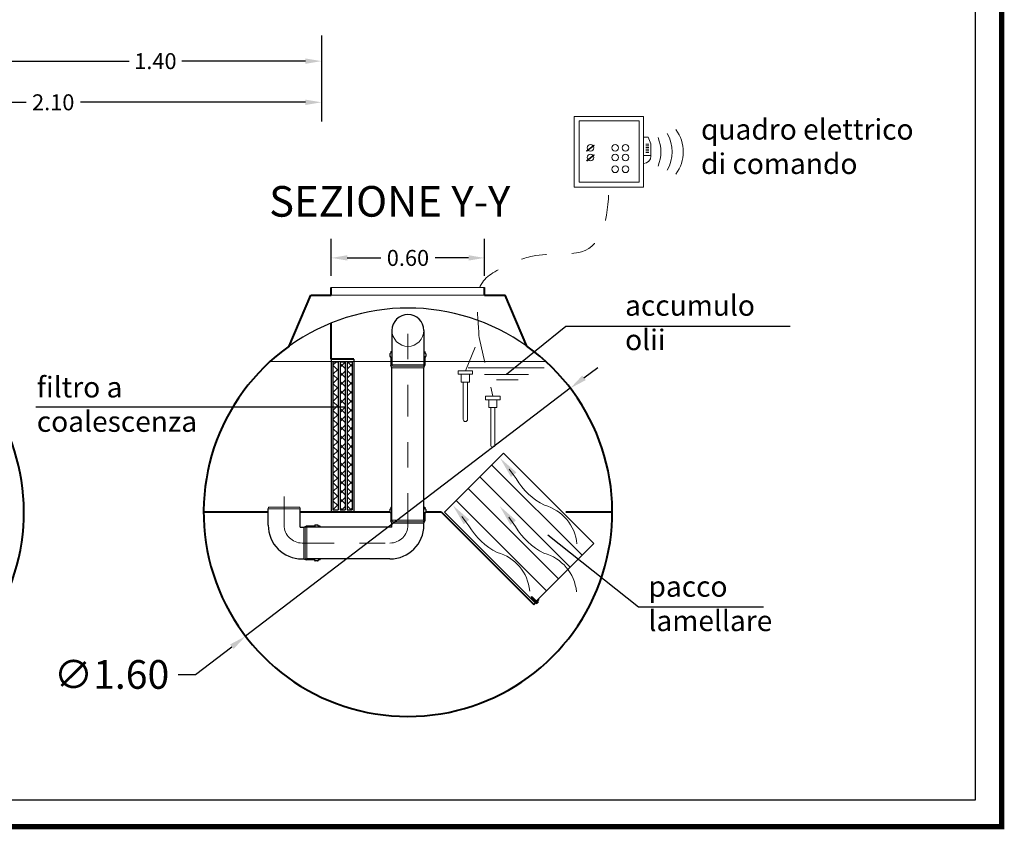
# Model space of a CAD drawing. Extents: x -91501 to -91304, y -34884 to -34770.
# Drawn here: x -91449 to -91445, y -34872 to -34869 of the extents above; entities that cross this region are included whole.
import ezdxf
from ezdxf.enums import TextEntityAlignment as Align

# ---------------------------------------------------------------- set-up
doc = ezdxf.new("R2010")
doc.units = 0
doc.header["$MEASUREMENT"] = 0
doc.linetypes.add('CENTER', pattern=[2, 1.25, -0.25, 0.25, -0.25])
doc.linetypes.add('HIDDEN', pattern=[0.375, 0.25, -0.125])
doc.layers.get('0').update_dxf_attribs({"linetype": 'CONTINUOUS'})
doc.layers.get('DEFPOINTS').update_dxf_attribs({"linetype": 'CONTINUOUS'})
for name, color, linetype, lineweight in [('centralina allarme', 100, 'CONTINUOUS', 15), ('fondo', 7, 'CONTINUOUS', 15), ('frecce', 8, 'CONTINUOUS', 15), ('livello acqua', 140, 'CONTINUOUS', 15), ('mezzeria', 8, 'CENTER', 15), ('pacco lam', 30, 'CONTINUOUS', 15), ('quote', 1, 'CONTINUOUS', 15), ('sezioni', 5, 'CONTINUOUS', 40), ('tubo', 40, 'CONTINUOUS', 15), ('tubosez', 30, 'CONTINUOUS', 30)]:
    doc.layers.add(name, color=color, linetype=linetype, lineweight=lineweight)
doc.layers.add('filtro sel', color=3, linetype='CONTINUOUS')
doc.layers.add('SCRITTE', color=5, linetype='CONTINUOUS')
doc.styles.add('ARIAL', font='ARIAL.TTF')
doc.styles.add('RED', font='ARIAL.TTF')
doc.dimstyles.new('RED', dxfattribs={"dimscale": 0.025, "dimtxt": 2.5, "dimasz": 2.5, "dimexe": 3, "dimexo": 0, "dimgap": 1, "dimtad": 0, "dimtih": 1, "dimtoh": 1, "dimzin": 1, "dimdsep": 46, "dimtxsty": 'RED', "dimcen": 2.5, "dimadec": 0, "dimazin": 0, "dimtfac": 1, "dimtdec": 4, "dimtofl": 0, "dimtmove": 0, "dimatfit": 3, "dimfxl": 0, "dimtolj": 1, "dimtzin": 0, "dimarcsym": 0})
doc.dimstyles.new('RED$3', dxfattribs={"dimscale": 0.025, "dimtxt": 2.5, "dimasz": 2.5, "dimexe": 3, "dimexo": 0, "dimgap": 1, "dimtad": 0, "dimtih": 1, "dimtoh": 1, "dimzin": 1, "dimdsep": 46, "dimtxsty": 'RED', "dimcen": 0, "dimadec": 0, "dimazin": 0, "dimtfac": 1, "dimtdec": 4, "dimtofl": 0, "dimtmove": 2, "dimatfit": 3, "dimfxl": 0, "dimtolj": 1, "dimtzin": 0, "dimarcsym": 0})

# ---------------------------------------------------------------- blocks, each defined once
blk = doc.blocks.new('*D757')
at = {"layer": 'DEFPOINTS', "color": 0}
for p in [(-91447.0287, -34869.5063), (-91447.6287, -34869.576), (-91447.0287, -34869.576)]:
    blk.add_point(p, dxfattribs=at)
at = {"layer": 'quote', "color": 0, "lineweight": -2}
for p, q in [((-91447.6287, -34869.576), (-91447.6287, -34869.4313)), ((-91447.0287, -34869.576), (-91447.0287, -34869.4313)), ((-91447.5662, -34869.5063), (-91447.4348, -34869.5063)), ((-91447.0912, -34869.5063), (-91447.2227, -34869.5063))]:
    blk.add_line(p, q, dxfattribs=at)
at = {"layer": 'quote', "color": 0}
for points in [[(-91447.5662, -34869.4958), (-91447.5662, -34869.5167), (-91447.6287, -34869.5063)], [(-91447.0912, -34869.4958), (-91447.0912, -34869.5167), (-91447.0287, -34869.5063)]]:
    blk.add_solid(points, dxfattribs=at)
at = {"layer": 'quote', "color": 0, "insert": (-91447.3287, -34869.5063), "char_height": 0.0625, "attachment_point": 5, "style": 'RED'}
blk.add_mtext('\\A1;0.60', dxfattribs=at)
blk = doc.blocks.new('*D763')
at = {"layer": 'DEFPOINTS', "color": 0}
for p in [(-91449.7674, -34868.6351), (-91447.6674, -34868.6351), (-91447.6674, -34868.8966)]:
    blk.add_point(p, dxfattribs=at)
at = {"layer": 'quote', "color": 0, "lineweight": -2}
for p, q in [((-91449.7674, -34868.6351), (-91449.7674, -34868.9716)), ((-91447.6674, -34868.6351), (-91447.6674, -34868.9716)), ((-91449.7049, -34868.8966), (-91448.824, -34868.8966)), ((-91447.7299, -34868.8966), (-91448.6108, -34868.8966))]:
    blk.add_line(p, q, dxfattribs=at)
at = {"layer": 'quote', "color": 0}
for points in [[(-91449.7049, -34868.8862), (-91449.7049, -34868.907), (-91449.7674, -34868.8966)], [(-91447.7299, -34868.8862), (-91447.7299, -34868.907), (-91447.6674, -34868.8966)]]:
    blk.add_solid(points, dxfattribs=at)
at = {"layer": 'quote', "color": 0, "insert": (-91448.7174, -34868.8966), "char_height": 0.0625, "attachment_point": 5, "style": 'RED'}
blk.add_mtext('\\A1;2.10', dxfattribs=at)
blk = doc.blocks.new('*D765')
at = {"layer": 'DEFPOINTS', "color": 0}
for p in [(-91448.9674, -34868.6351), (-91447.6674, -34868.6351), (-91447.6674, -34868.7353)]:
    blk.add_point(p, dxfattribs=at)
at = {"layer": 'quote', "color": 0, "lineweight": -2}
for p, q in [((-91448.9674, -34868.6351), (-91448.9674, -34868.8103)), ((-91447.6674, -34868.6351), (-91447.6674, -34868.8103)), ((-91448.9049, -34868.7353), (-91448.4205, -34868.7353)), ((-91447.7299, -34868.7353), (-91448.2143, -34868.7353))]:
    blk.add_line(p, q, dxfattribs=at)
at = {"layer": 'quote', "color": 0}
for points in [[(-91448.9049, -34868.7249), (-91448.9049, -34868.7457), (-91448.9674, -34868.7353)], [(-91447.7299, -34868.7249), (-91447.7299, -34868.7457), (-91447.6674, -34868.7353)]]:
    blk.add_solid(points, dxfattribs=at)
at = {"layer": 'quote', "color": 0, "insert": (-91448.3174, -34868.7353), "char_height": 0.0625, "attachment_point": 5, "style": 'RED'}
blk.add_mtext('\\A1;1.40', dxfattribs=at)
blk = doc.blocks.new('*D762')
at = {"layer": 'DEFPOINTS', "color": 0}
for p in [(-91446.6931, -34870.017), (-91447.9644, -34870.9885)]:
    blk.add_point(p, dxfattribs=at)
at = {"layer": 'quote', "color": 0, "lineweight": -2}
for p, q in [((-91446.6395, -34869.976), (-91446.5858, -34869.935)), ((-91446.6931, -34870.017), (-91447.9644, -34870.9885)), ((-91448.1604, -34871.1383), (-91448.018, -34871.0295)), ((-91448.2279, -34871.1383), (-91448.1604, -34871.1383))]:
    blk.add_line(p, q, dxfattribs=at)
at = {"layer": 'quote', "color": 0}
for points in [[(-91446.6463, -34869.9671), (-91446.6326, -34869.9849), (-91446.6931, -34870.017)], [(-91448.0248, -34871.0206), (-91448.0112, -34871.0385), (-91447.9644, -34870.9885)]]:
    blk.add_solid(points, dxfattribs=at)
at = {"layer": 'quote', "color": 0, "insert": (-91448.489, -34871.1383), "char_height": 0.1125, "attachment_point": 5, "style": 'RED'}
blk.add_mtext('\\A1;∅1.60', dxfattribs=at)

msp = doc.modelspace()

# ---------------------------------------------------------------- hatches: boundary and pattern name
at = {"layer": 'filtro sel'}
h = msp.add_hatch(dxfattribs=at)
h.set_pattern_fill('ANSI37', color=256, scale=0.2, style=0)
h.set_pattern_definition([(45, (-91447.622235, -34870.49277), (-0.0176777, 0.0176777), []), (135, (-91447.622235, -34870.49277), (-0.0176777, -0.0176777), [])])
h.paths.add_polyline_path([(-91447.6022, -34869.9128), (-91447.6222, -34869.9128), (-91447.6222, -34870.4928), (-91447.6022, -34870.4928)])
h.paths.add_polyline_path([(-91447.5745, -34869.9128), (-91447.5945, -34869.9128), (-91447.5945, -34870.4928), (-91447.5745, -34870.4928)])
h.paths.add_polyline_path([(-91447.5468, -34869.9128), (-91447.5668, -34869.9128), (-91447.5668, -34870.4928), (-91447.5468, -34870.4928)])

# ---------------------------------------------------------------- linework, layer by layer
at = {"const_width": 0.0207}
msp.add_lwpolyline([(-91452.205, -34871.7347), (-91452.205, -34860.6068), (-91445.0043, -34860.6068), (-91445.0043, -34871.7347)], close=True, dxfattribs=at)
msp.add_lwpolyline([(-91452.1016, -34871.6313), (-91452.1016, -34860.7102), (-91445.1077, -34860.7102), (-91445.1077, -34871.6313)], close=True)
msp.add_arc((-91447.3287, -34870.5028), 0.8, 54.467, 125.533)
at = {"layer": 'centralina allarme'}
for p, q in [((-91446.6278, -34869.0887), (-91446.5995, -34869.0654)), ((-91446.6008, -34869.0639), (-91446.6139, -34869.0747)), ((-91446.5995, -34869.0654), (-91446.6008, -34869.0639)), ((-91446.3889, -34869.0338), (-91446.4059, -34869.0338)), ((-91446.3975, -34869.0602), (-91446.3858, -34869.0602)), ((-91446.3975, -34869.0668), (-91446.3858, -34869.0668)), ((-91446.3775, -34869.0594), (-91446.3889, -34869.0338)), ((-91446.3775, -34869.1076), (-91446.3775, -34869.0594)), ((-91446.6139, -34869.0747), (-91446.6291, -34869.0872)), ((-91446.6291, -34869.0872), (-91446.6278, -34869.0887)), ((-91446.6278, -34869.1273), (-91446.5995, -34869.104)), ((-91446.6008, -34869.1024), (-91446.6139, -34869.1132)), ((-91446.5995, -34869.104), (-91446.6008, -34869.1024)), ((-91446.4059, -34869.105), (-91446.3775, -34869.105)), ((-91446.3975, -34869.0734), (-91446.3858, -34869.0734)), ((-91446.3975, -34869.08), (-91446.3858, -34869.08)), ((-91446.3975, -34869.0866), (-91446.3858, -34869.0866)), ((-91446.3975, -34869.0932), (-91446.3858, -34869.0932)), ((-91446.6139, -34869.1132), (-91446.6291, -34869.1257)), ((-91447.1323, -34869.9481), (-91447.1323, -34869.9615)), ((-91447.0754, -34869.9481), (-91447.1323, -34869.9481)), ((-91447.0754, -34869.9481), (-91447.0754, -34869.9615)), ((-91447.0754, -34869.9615), (-91447.1323, -34869.9615)), ((-91447.12, -34869.9615), (-91447.12, -34869.9926)), ((-91447.12, -34869.9926), (-91447.0878, -34869.9926)), ((-91447.1122, -34870.139), (-91447.1122, -34869.9926)), ((-91447.0956, -34870.139), (-91447.0956, -34869.9926)), ((-91447.0878, -34869.9926), (-91447.0878, -34869.9615)), ((-91447.025, -34870.0483), (-91447.025, -34870.0617)), ((-91446.9681, -34870.0483), (-91447.025, -34870.0483)), ((-91446.9681, -34870.0617), (-91447.025, -34870.0617)), ((-91447.0126, -34870.0617), (-91447.0126, -34870.0928)), ((-91446.9804, -34870.0928), (-91446.9804, -34870.0617)), ((-91446.9681, -34870.0483), (-91446.9681, -34870.0617)), ((-91447.0126, -34870.0928), (-91446.9804, -34870.0928)), ((-91447.0048, -34870.2392), (-91447.0048, -34870.0928)), ((-91446.9882, -34870.2392), (-91446.9882, -34870.0928))]:
    msp.add_line(p, q, dxfattribs=at)
at = {"layer": 'centralina allarme', "linetype": 'HIDDEN', "ltscale": 0.2}
for p, q in [((-91447.104, -34869.9481), (-91447.0504, -34869.8186)), ((-91447.0504, -34869.8186), (-91446.9965, -34870.0483))]:
    msp.add_line(p, q, dxfattribs=at)
at = {"layer": 'centralina allarme'}
for points in [[(-91446.6782, -34868.9518), (-91446.4059, -34868.9518), (-91446.4059, -34869.2296), (-91446.6782, -34869.2296)], [(-91446.658, -34868.9692), (-91446.4241, -34868.9692), (-91446.4241, -34869.2095), (-91446.658, -34869.2095)]]:
    msp.add_lwpolyline(points, close=True, dxfattribs=at)
for centre in [(-91446.6139, -34869.0747), (-91446.5175, -34869.0747), (-91446.4772, -34869.0747), (-91446.6139, -34869.1132), (-91446.5175, -34869.1132), (-91446.4772, -34869.1132), (-91446.5176, -34869.1591), (-91446.4773, -34869.1591)]:
    msp.add_circle(centre, 0.0131, dxfattribs=at)
for centre, radius, start, end in [((-91446.4395, -34869.0907), 0.145, 330.2576, 29.7424), ((-91446.3957, -34869.0907), 0.145, 323.1656, 36.8344), ((-91446.4833, -34869.0907), 0.145, 337.2594, 22.7406), ((-91446.4059, -34869.1076), 0.0284, 270, 0), ((-91447.1039, -34870.139), 0.00833, 180, 0), ((-91446.9965, -34870.2392), 0.00833, 180, 0)]:
    msp.add_arc(centre, radius, start, end, dxfattribs=at)
at = {"layer": 'centralina allarme', "linetype": 'HIDDEN', "ltscale": 0.2}
msp.add_open_spline([(-91447.0504, -34869.8186), (-91447.0504, -34869.8186), (-91447.0511, -34869.7817), (-91447.0683, -34869.6047), (-91446.9725, -34869.5488), (-91446.814, -34869.4775), (-91446.5792, -34869.5183), (-91446.5449, -34869.3548), (-91446.542, -34869.2296)], degree=3, knots=[0, 0, 0, 0, 0.1194792, 0.2297028, 0.3658286, 0.4726494, 0.6554216, 0.959816, 0.959816, 0.959816, 0.959816], dxfattribs=at)
at = {"layer": 'filtro sel'}
for p, q in [((-91447.6287, -34869.9028), (-91447.6287, -34870.5028)), ((-91447.6222, -34869.9128), (-91447.6222, -34870.4928)), ((-91447.6222, -34869.9128), (-91447.6022, -34869.9128)), ((-91447.6022, -34869.9128), (-91447.6022, -34870.4928)), ((-91447.5945, -34869.9128), (-91447.5945, -34870.4928)), ((-91447.5945, -34869.9128), (-91447.5745, -34869.9128)), ((-91447.5745, -34869.9128), (-91447.5745, -34870.4928)), ((-91447.5668, -34869.9128), (-91447.5668, -34870.4928)), ((-91447.5668, -34869.9128), (-91447.5468, -34869.9128)), ((-91447.5468, -34869.9128), (-91447.5468, -34870.4928)), ((-91447.5403, -34869.9028), (-91447.5403, -34870.5028)), ((-91447.6222, -34870.4928), (-91447.6022, -34870.4928)), ((-91447.5945, -34870.4928), (-91447.5745, -34870.4928)), ((-91447.5668, -34870.4928), (-91447.5468, -34870.4928))]:
    msp.add_line(p, q, dxfattribs=at)
at = {"layer": 'fondo'}
for p, q in [((-91447.6287, -34869.6228), (-91447.0287, -34869.6228)), ((-91447.6287, -34869.6528), (-91447.0287, -34869.6528)), ((-91446.8416, -34870.8339), (-91446.8451, -34870.8374)), ((-91446.8414, -34870.8346), (-91446.8444, -34870.8376)), ((-91446.8407, -34870.8347), (-91446.8443, -34870.8383)), ((-91446.8405, -34870.8354), (-91446.8436, -34870.8385)), ((-91446.8398, -34870.8356), (-91446.8434, -34870.8392)), ((-91446.8396, -34870.8363), (-91446.8427, -34870.8393)), ((-91446.8389, -34870.8365), (-91446.8425, -34870.84)), ((-91446.8388, -34870.8372), (-91446.8418, -34870.8402)), ((-91446.8381, -34870.8374), (-91446.8416, -34870.8409)), ((-91446.8379, -34870.8381), (-91446.8409, -34870.8411)), ((-91446.8372, -34870.8383), (-91446.8407, -34870.8418)), ((-91446.837, -34870.839), (-91446.84, -34870.842)), ((-91446.8363, -34870.8392), (-91446.8399, -34870.8427)), ((-91446.8361, -34870.8399), (-91446.8392, -34870.8429)), ((-91446.8354, -34870.8401), (-91446.839, -34870.8436)), ((-91446.8352, -34870.8408), (-91446.8383, -34870.8438)), ((-91446.8345, -34870.841), (-91446.8381, -34870.8445)), ((-91446.8344, -34870.8417), (-91446.8374, -34870.8447)), ((-91446.8337, -34870.8419), (-91446.8372, -34870.8454)), ((-91446.8335, -34870.8426), (-91446.8365, -34870.8456)), ((-91446.8328, -34870.8428), (-91446.8363, -34870.8463)), ((-91446.8326, -34870.8435), (-91446.8356, -34870.8465)), ((-91446.8319, -34870.8437), (-91446.8355, -34870.8472)), ((-91446.8317, -34870.8444), (-91446.8348, -34870.8474)), ((-91446.831, -34870.8446), (-91446.8346, -34870.8481)), ((-91446.8308, -34870.8453), (-91446.8339, -34870.8483)), ((-91446.8301, -34870.8455), (-91446.8337, -34870.849)), ((-91446.83, -34870.8462), (-91446.833, -34870.8492)), ((-91446.8293, -34870.8464), (-91446.8328, -34870.8499)), ((-91446.8291, -34870.8471), (-91446.8321, -34870.8501)), ((-91446.8284, -34870.8472), (-91446.8319, -34870.8508)), ((-91446.8282, -34870.8479), (-91446.8312, -34870.851)), ((-91446.8275, -34870.8481), (-91446.8311, -34870.8517)), ((-91446.8273, -34870.8488), (-91446.8304, -34870.8518)), ((-91446.8266, -34870.849), (-91446.8302, -34870.8525)), ((-91446.8264, -34870.8497), (-91446.8295, -34870.8527)), ((-91446.8257, -34870.8499), (-91446.8293, -34870.8534)), ((-91446.8256, -34870.8506), (-91446.8286, -34870.8536)), ((-91446.8249, -34870.8508), (-91446.8284, -34870.8543)), ((-91446.8247, -34870.8515), (-91446.8277, -34870.8545)), ((-91446.824, -34870.8517), (-91446.8275, -34870.8552)), ((-91446.8238, -34870.8524), (-91446.8268, -34870.8554))]:
    msp.add_line(p, q, dxfattribs=at)
for points in [[(-91446.8444, -34870.8376), (-91446.8451, -34870.8374), (-91446.8451, -34870.8374), (-91446.8451, -34870.8374), (-91446.846, -34870.833)], [(-91446.8414, -34870.8346), (-91446.8416, -34870.8339), (-91446.8416, -34870.8339), (-91446.8416, -34870.8339), (-91446.846, -34870.833)], [(-91446.8444, -34870.8376), (-91446.8443, -34870.8383), (-91446.8443, -34870.8383), (-91446.8443, -34870.8383), (-91446.8436, -34870.8385)], [(-91446.8427, -34870.8393), (-91446.8434, -34870.8392), (-91446.8434, -34870.8392), (-91446.8434, -34870.8392), (-91446.8436, -34870.8385)], [(-91446.8427, -34870.8393), (-91446.8425, -34870.84), (-91446.8425, -34870.84), (-91446.8425, -34870.84), (-91446.8418, -34870.8402)], [(-91446.8409, -34870.8411), (-91446.8416, -34870.8409), (-91446.8416, -34870.8409), (-91446.8416, -34870.8409), (-91446.8418, -34870.8402)], [(-91446.8414, -34870.8346), (-91446.8407, -34870.8347), (-91446.8407, -34870.8347), (-91446.8407, -34870.8347), (-91446.8405, -34870.8354)], [(-91446.8409, -34870.8411), (-91446.8407, -34870.8418), (-91446.8407, -34870.8418), (-91446.8407, -34870.8418), (-91446.84, -34870.842)], [(-91446.8396, -34870.8363), (-91446.8398, -34870.8356), (-91446.8398, -34870.8356), (-91446.8398, -34870.8356), (-91446.8405, -34870.8354)], [(-91446.8392, -34870.8429), (-91446.8399, -34870.8427), (-91446.8399, -34870.8427), (-91446.8399, -34870.8427), (-91446.84, -34870.842)], [(-91446.8396, -34870.8363), (-91446.8389, -34870.8365), (-91446.8389, -34870.8365), (-91446.8389, -34870.8365), (-91446.8388, -34870.8372)], [(-91446.8379, -34870.8381), (-91446.8381, -34870.8374), (-91446.8381, -34870.8374), (-91446.8381, -34870.8374), (-91446.8388, -34870.8372)], [(-91446.8379, -34870.8381), (-91446.8372, -34870.8383), (-91446.8372, -34870.8383), (-91446.8372, -34870.8383), (-91446.837, -34870.839)], [(-91446.8361, -34870.8399), (-91446.8363, -34870.8392), (-91446.8363, -34870.8392), (-91446.8363, -34870.8392), (-91446.837, -34870.839)], [(-91446.8361, -34870.8399), (-91446.8354, -34870.8401), (-91446.8354, -34870.8401), (-91446.8354, -34870.8401), (-91446.8352, -34870.8408)], [(-91446.8344, -34870.8417), (-91446.8345, -34870.841), (-91446.8345, -34870.841), (-91446.8345, -34870.841), (-91446.8352, -34870.8408)], [(-91446.8344, -34870.8417), (-91446.8337, -34870.8419), (-91446.8337, -34870.8419), (-91446.8337, -34870.8419), (-91446.8335, -34870.8426)], [(-91446.8392, -34870.8429), (-91446.839, -34870.8436), (-91446.839, -34870.8436), (-91446.839, -34870.8436), (-91446.8383, -34870.8438)], [(-91446.8374, -34870.8447), (-91446.8381, -34870.8445), (-91446.8381, -34870.8445), (-91446.8381, -34870.8445), (-91446.8383, -34870.8438)], [(-91446.8374, -34870.8447), (-91446.8372, -34870.8454), (-91446.8372, -34870.8454), (-91446.8372, -34870.8454), (-91446.8365, -34870.8456)], [(-91446.8356, -34870.8465), (-91446.8363, -34870.8463), (-91446.8363, -34870.8463), (-91446.8363, -34870.8463), (-91446.8365, -34870.8456)], [(-91446.8356, -34870.8465), (-91446.8355, -34870.8472), (-91446.8355, -34870.8472), (-91446.8355, -34870.8472), (-91446.8348, -34870.8474)], [(-91446.8339, -34870.8483), (-91446.8346, -34870.8481), (-91446.8346, -34870.8481), (-91446.8346, -34870.8481), (-91446.8348, -34870.8474)], [(-91446.8339, -34870.8483), (-91446.8337, -34870.849), (-91446.8337, -34870.849), (-91446.8337, -34870.849), (-91446.833, -34870.8492)], [(-91446.8326, -34870.8435), (-91446.8328, -34870.8428), (-91446.8328, -34870.8428), (-91446.8328, -34870.8428), (-91446.8335, -34870.8426)], [(-91446.8321, -34870.8501), (-91446.8328, -34870.8499), (-91446.8328, -34870.8499), (-91446.8328, -34870.8499), (-91446.833, -34870.8492)], [(-91446.8326, -34870.8435), (-91446.8319, -34870.8437), (-91446.8319, -34870.8437), (-91446.8319, -34870.8437), (-91446.8317, -34870.8444)], [(-91446.8321, -34870.8501), (-91446.8319, -34870.8508), (-91446.8319, -34870.8508), (-91446.8319, -34870.8508), (-91446.8312, -34870.851)], [(-91446.8308, -34870.8453), (-91446.831, -34870.8446), (-91446.831, -34870.8446), (-91446.831, -34870.8446), (-91446.8317, -34870.8444)], [(-91446.8304, -34870.8518), (-91446.8311, -34870.8517), (-91446.8311, -34870.8517), (-91446.8311, -34870.8517), (-91446.8312, -34870.851)], [(-91446.8308, -34870.8453), (-91446.8301, -34870.8455), (-91446.8301, -34870.8455), (-91446.8301, -34870.8455), (-91446.83, -34870.8462)], [(-91446.8304, -34870.8518), (-91446.8302, -34870.8525), (-91446.8302, -34870.8525), (-91446.8302, -34870.8525), (-91446.8295, -34870.8527)], [(-91446.8291, -34870.8471), (-91446.8293, -34870.8464), (-91446.8293, -34870.8464), (-91446.8293, -34870.8464), (-91446.83, -34870.8462)], [(-91446.8286, -34870.8536), (-91446.8293, -34870.8534), (-91446.8293, -34870.8534), (-91446.8293, -34870.8534), (-91446.8295, -34870.8527)], [(-91446.8291, -34870.8471), (-91446.8284, -34870.8472), (-91446.8284, -34870.8472), (-91446.8284, -34870.8472), (-91446.8282, -34870.8479)], [(-91446.8286, -34870.8536), (-91446.8284, -34870.8543), (-91446.8284, -34870.8543), (-91446.8284, -34870.8543), (-91446.8277, -34870.8545)], [(-91446.8273, -34870.8488), (-91446.8275, -34870.8481), (-91446.8275, -34870.8481), (-91446.8275, -34870.8481), (-91446.8282, -34870.8479)], [(-91446.8268, -34870.8554), (-91446.8275, -34870.8552), (-91446.8275, -34870.8552), (-91446.8275, -34870.8552), (-91446.8277, -34870.8545)], [(-91446.8273, -34870.8488), (-91446.8266, -34870.849), (-91446.8266, -34870.849), (-91446.8266, -34870.849), (-91446.8264, -34870.8497)], [(-91446.8214, -34870.8579), (-91446.8253, -34870.8618), (-91446.8268, -34870.8554), (-91446.8268, -34870.8554)], [(-91446.8256, -34870.8506), (-91446.8257, -34870.8499), (-91446.8257, -34870.8499), (-91446.8257, -34870.8499), (-91446.8264, -34870.8497)], [(-91446.8256, -34870.8506), (-91446.8249, -34870.8508), (-91446.8249, -34870.8508), (-91446.8249, -34870.8508), (-91446.8247, -34870.8515)], [(-91446.8238, -34870.8524), (-91446.824, -34870.8517), (-91446.824, -34870.8517), (-91446.824, -34870.8517), (-91446.8247, -34870.8515)], [(-91446.8214, -34870.8579), (-91446.8175, -34870.854), (-91446.8238, -34870.8524), (-91446.8238, -34870.8524)]]:
    msp.add_lwpolyline(points, dxfattribs=at)
at = {"layer": 'frecce'}
for points in [[(-91446.9324, -34870.334), (-91446.9052, -34870.3709, 0.145031), (-91446.7942, -34870.4756, -0.314685), (-91446.6671, -34870.6264)], [(-91447.1174, -34870.519), (-91447.0901, -34870.5559, 0.145031), (-91446.9792, -34870.6606, -0.314685), (-91446.852, -34870.8114)], [(-91446.9343, -34870.5218), (-91446.9071, -34870.5587, 0.145031), (-91446.7961, -34870.6634, -0.314685), (-91446.669, -34870.8142)]]:
    msp.add_lwpolyline(points, format="xyb", dxfattribs=at)
for points in [[(-91446.9255, -34870.3646), (-91446.9039, -34870.3468), (-91446.9679, -34870.2907)], [(-91447.1105, -34870.5495), (-91447.0888, -34870.5318), (-91447.1529, -34870.4757)], [(-91446.9274, -34870.5524), (-91446.9058, -34870.5346), (-91446.9698, -34870.4785)]]:
    msp.add_solid(points, dxfattribs=at)
at = {"layer": 'livello acqua'}
for p, q in [((-91446.7896, -34869.9118), (-91447.8679, -34869.9118)), ((-91447.0924, -34869.9374), (-91446.7948, -34869.9374)), ((-91447.0288, -34869.963), (-91446.8574, -34869.963)), ((-91446.9826, -34869.9846), (-91446.8974, -34869.9846))]:
    msp.add_line(p, q, dxfattribs=at)
at = {"layer": 'mezzeria', "ltscale": 0.1}
for p, q in [((-91447.3287, -34870.5531), (-91447.3287, -34869.7903)), ((-91447.8135, -34870.5446), (-91447.8135, -34870.4406)), ((-91447.8135, -34870.5531), (-91447.8135, -34870.5446)), ((-91447.7431, -34870.6234), (-91447.399, -34870.6234))]:
    msp.add_line(p, q, dxfattribs=at)
for centre, start, end in [((-91447.7431, -34870.5531), 180, 270), ((-91447.399, -34870.5531), 270, 0)]:
    msp.add_arc(centre, 0.0703, start, end, dxfattribs=at)
at = {"layer": 'pacco lam'}
for p, q in [((-91446.9544, -34870.2715), (-91447.1857, -34870.5028)), ((-91446.6009, -34870.6251), (-91446.8321, -34870.8563))]:
    msp.add_line(p, q, dxfattribs=at)
at = {"layer": 'pacco lam', "lineweight": 30}
for p, q in [((-91446.9544, -34870.2715), (-91446.6009, -34870.6251)), ((-91447.0007, -34870.3178), (-91446.6471, -34870.6713)), ((-91447.0007, -34870.3178), (-91446.6471, -34870.6713)), ((-91447.0469, -34870.364), (-91446.6934, -34870.7176)), ((-91447.0469, -34870.364), (-91446.6934, -34870.7176)), ((-91447.0932, -34870.4103), (-91446.7396, -34870.7638)), ((-91447.0932, -34870.4103), (-91446.7396, -34870.7638)), ((-91447.1394, -34870.4565), (-91446.7859, -34870.8101)), ((-91447.1394, -34870.4565), (-91446.7859, -34870.8101)), ((-91446.8321, -34870.8563), (-91447.1857, -34870.5028))]:
    msp.add_line(p, q, dxfattribs=at)
at = {"layer": 'SCRITTE'}
for p, q in [((-91446.711, -34869.7754), (-91446.9431, -34869.963)), ((-91445.8327, -34869.7754), (-91446.711, -34869.7754)), ((-91448.785, -34870.0897), (-91447.5748, -34870.0897)), ((-91446.4259, -34870.8743), (-91446.7816, -34870.5923)), ((-91445.9361, -34870.8743), (-91446.4259, -34870.8743))]:
    msp.add_line(p, q, dxfattribs=at)
at = {"layer": 'sezioni'}
for p, q in [((-91447.6287, -34869.6528), (-91447.6287, -34869.6228)), ((-91447.0287, -34869.6528), (-91447.0287, -34869.6228)), ((-91447.7937, -34869.8517), (-91447.7087, -34869.6528)), ((-91447.7087, -34869.6528), (-91447.6287, -34869.6528)), ((-91447.0287, -34869.6528), (-91446.9487, -34869.6528)), ((-91446.8638, -34869.8517), (-91446.9487, -34869.6528)), ((-91447.6287, -34869.9028), (-91447.6287, -34869.7611)), ((-91447.5403, -34869.9028), (-91447.6287, -34869.9028)), ((-91447.876, -34870.5028), (-91448.1287, -34870.5028)), ((-91447.3987, -34870.5028), (-91447.751, -34870.5028)), ((-91447.1977, -34870.5028), (-91447.2588, -34870.5028)), ((-91447.1977, -34870.5028), (-91446.836, -34870.8644)), ((-91446.5287, -34870.5028), (-91446.7112, -34870.5028)), ((-91446.836, -34870.8644), (-91446.8148, -34870.8432))]:
    msp.add_line(p, q, dxfattribs=at)
for centre, start in [((-91449.632, -34870.5028), 136.0278), ((-91447.3287, -34870.5028), 125.533)]:
    msp.add_arc(centre, 0.8, start, 54.467, dxfattribs=at)
at = {"layer": 'tubo'}
for p, q in [((-91447.3951, -34869.8731), (-91447.3912, -34869.8731)), ((-91447.3906, -34869.927), (-91447.3951, -34869.927)), ((-91447.2662, -34869.9246), (-91447.3912, -34869.9246)), ((-91447.3897, -34869.9309), (-91447.3912, -34869.9246)), ((-91447.2662, -34869.9364), (-91447.3912, -34869.9364)), ((-91447.2678, -34869.9309), (-91447.3897, -34869.9309)), ((-91447.2787, -34869.9364), (-91447.3787, -34869.9364)), ((-91447.2662, -34869.9246), (-91447.2678, -34869.9309)), ((-91447.2623, -34869.927), (-91447.2668, -34869.927)), ((-91447.8744, -34870.4828), (-91447.876, -34870.489)), ((-91447.751, -34870.489), (-91447.876, -34870.489)), ((-91447.7525, -34870.4828), (-91447.8744, -34870.4828)), ((-91447.751, -34870.489), (-91447.7525, -34870.4828)), ((-91447.3912, -34870.4828), (-91447.3951, -34870.4828)), ((-91447.3951, -34870.4898), (-91447.3912, -34870.4898)), ((-91447.2623, -34870.4828), (-91447.2662, -34870.4828)), ((-91447.2662, -34870.4898), (-91447.2623, -34870.4898)), ((-91447.3912, -34870.5039), (-91447.3951, -34870.5039)), ((-91447.2662, -34870.5336), (-91447.3912, -34870.5336)), ((-91447.3897, -34870.5399), (-91447.3912, -34870.5336)), ((-91447.2662, -34870.5336), (-91447.2678, -34870.5399)), ((-91447.2623, -34870.5039), (-91447.2662, -34870.5039)), ((-91447.7361, -34870.5609), (-91447.7361, -34870.6859)), ((-91447.7244, -34870.5609), (-91447.7306, -34870.5625)), ((-91447.7306, -34870.5625), (-91447.7306, -34870.6843)), ((-91447.7267, -34870.557), (-91447.7267, -34870.5615)), ((-91447.7244, -34870.5609), (-91447.7244, -34870.6859)), ((-91447.6728, -34870.5609), (-91447.6728, -34870.557)), ((-91447.3951, -34870.5367), (-91447.3905, -34870.5367)), ((-91447.3912, -34870.5461), (-91447.2662, -34870.5461)), ((-91447.2678, -34870.5399), (-91447.3897, -34870.5399)), ((-91447.267, -34870.5367), (-91447.2623, -34870.5367)), ((-91447.7306, -34870.6843), (-91447.7244, -34870.6859)), ((-91447.7267, -34870.6853), (-91447.7267, -34870.6898)), ((-91447.6728, -34870.6898), (-91447.6728, -34870.6859))]:
    msp.add_line(p, q, dxfattribs=at)
msp.add_circle((-91447.3287, -34869.7903), 0.0625, dxfattribs=at)
at = {"layer": 'tubosez'}
for p, q in [((-91447.3912, -34869.7903), (-91447.3912, -34869.9246)), ((-91447.2662, -34869.7903), (-91447.2662, -34869.9246)), ((-91447.3951, -34869.8731), (-91447.3951, -34869.8801)), ((-91447.2623, -34869.8731), (-91447.2623, -34869.8801)), ((-91447.399, -34869.8825), (-91447.399, -34869.8918)), ((-91447.3951, -34869.8801), (-91447.3967, -34869.8801)), ((-91447.3951, -34869.8942), (-91447.3967, -34869.8942)), ((-91447.3951, -34869.8942), (-91447.3951, -34869.927)), ((-91447.2608, -34869.8801), (-91447.2623, -34869.8801)), ((-91447.2608, -34869.8942), (-91447.2623, -34869.8942)), ((-91447.2623, -34869.8942), (-91447.2623, -34869.927)), ((-91447.2584, -34869.8825), (-91447.2584, -34869.8918)), ((-91447.3912, -34869.9364), (-91447.3951, -34869.927)), ((-91447.3912, -34870.5336), (-91447.3912, -34869.9364)), ((-91447.2662, -34869.9364), (-91447.2623, -34869.927)), ((-91447.2662, -34870.5336), (-91447.2662, -34869.9364)), ((-91447.876, -34870.5531), (-91447.876, -34870.489)), ((-91447.751, -34870.5609), (-91447.751, -34870.489)), ((-91447.399, -34870.4921), (-91447.399, -34870.5015)), ((-91447.3967, -34870.4898), (-91447.3951, -34870.4898)), ((-91447.3951, -34870.4828), (-91447.3951, -34870.4898)), ((-91447.2623, -34870.4828), (-91447.2623, -34870.4898)), ((-91447.2623, -34870.4898), (-91447.2608, -34870.4898)), ((-91447.2584, -34870.4921), (-91447.2584, -34870.5015)), ((-91447.3967, -34870.5039), (-91447.3951, -34870.5039)), ((-91447.3951, -34870.5039), (-91447.3951, -34870.5367)), ((-91447.2623, -34870.5039), (-91447.2608, -34870.5039)), ((-91447.2623, -34870.5039), (-91447.2623, -34870.5367)), ((-91447.751, -34870.5609), (-91447.7361, -34870.5609)), ((-91447.7361, -34870.5609), (-91447.7267, -34870.557)), ((-91447.6939, -34870.557), (-91447.7267, -34870.557)), ((-91447.3912, -34870.5609), (-91447.7244, -34870.5609)), ((-91447.6939, -34870.5554), (-91447.6939, -34870.557)), ((-91447.6822, -34870.5531), (-91447.6916, -34870.5531)), ((-91447.6799, -34870.5554), (-91447.6799, -34870.557)), ((-91447.6728, -34870.557), (-91447.6799, -34870.557)), ((-91447.3912, -34870.5461), (-91447.3951, -34870.5367)), ((-91447.3912, -34870.5609), (-91447.3912, -34870.5461)), ((-91447.2662, -34870.5461), (-91447.2623, -34870.5367)), ((-91447.2662, -34870.5531), (-91447.2662, -34870.5461)), ((-91447.7431, -34870.6859), (-91447.7361, -34870.6859)), ((-91447.7361, -34870.6859), (-91447.7267, -34870.6898)), ((-91447.399, -34870.6859), (-91447.7244, -34870.6859)), ((-91447.6939, -34870.6898), (-91447.7267, -34870.6898)), ((-91447.6939, -34870.6898), (-91447.6939, -34870.6914)), ((-91447.6822, -34870.6937), (-91447.6916, -34870.6937)), ((-91447.6728, -34870.6898), (-91447.6799, -34870.6898)), ((-91447.6799, -34870.6898), (-91447.6799, -34870.6914))]:
    msp.add_line(p, q, dxfattribs=at)
for centre, radius, start, end in [((-91447.3287, -34869.7903), 0.0625, 0, 180), ((-91447.3967, -34869.8825), 0.00234, 90, 180), ((-91447.3967, -34869.8918), 0.00234, 180, 270), ((-91447.2608, -34869.8825), 0.00234, 0, 90), ((-91447.2608, -34869.8918), 0.00234, 270, 0), ((-91447.3967, -34870.4921), 0.00234, 90, 180), ((-91447.2608, -34870.4921), 0.00234, 0, 90), ((-91447.3967, -34870.5015), 0.00234, 180, 270), ((-91447.2608, -34870.5015), 0.00234, 270, 0), ((-91447.7431, -34870.5531), 0.1328, 180, 270), ((-91447.6916, -34870.5554), 0.00234, 90, 180), ((-91447.6822, -34870.5554), 0.00234, 0, 90), ((-91447.399, -34870.5531), 0.1328, 270, 0), ((-91447.6916, -34870.6914), 0.00234, 180, 270), ((-91447.6822, -34870.6914), 0.00234, 270, 0)]:
    msp.add_arc(centre, radius, start, end, dxfattribs=at)

# ---------------------------------------------------------------- texts
at = {"layer": 'SCRITTE', "style": 'ARIAL'}
msp.add_text('SEZIONE Y-Y', height=0.12, dxfattribs=at).set_placement((-91447.8723, -34869.2847), align=Align.MIDDLE_LEFT)
at = {"layer": 'SCRITTE', "attachment_point": 1, "style": 'ARIAL'}
for s, insert, char_height, width in [('quadro elettrico\\Pdi comando', (-91446.1815, -34868.9621), 0.080763, 1.040574), ('accumulo olii', (-91446.4785, -34869.6521), 0.080763, 0.690612), ('filtro a coalescenza', (-91448.7817, -34869.9723), 0.080763, 0.690612), ('pacco\\Plamellare', (-91446.3871, -34870.753), 0.08076, 0.690612)]:
    msp.add_mtext(s, dxfattribs=dict(at, insert=insert, char_height=char_height, width=width))

# ---------------------------------------------------------------- dimensions: what is measured, and where the dimension line sits
at = {"layer": 'quote'}
dim = msp.add_linear_dim(base=(-91447.6674, -34868.8966), p1=(-91449.7674, -34868.6351), p2=(-91447.6674, -34868.6351), dimstyle='RED', dxfattribs=at)
dim.commit()
dim.dimension.update_dxf_attribs({"geometry": '*D763', "text_midpoint": (-91448.7174, -34868.8966)})
for base, p1, p2, text, picture, middle in [((-91447.6674, -34868.7353), (-91448.9674, -34868.6351), (-91447.6674, -34868.6351), '1.40', '*D765', (-91448.3174, -34868.7353)), ((-91447.0287, -34869.5063), (-91447.6287, -34869.576), (-91447.0287, -34869.576), '0.60', '*D757', (-91447.3287, -34869.5063))]:
    dim = msp.add_linear_dim(base=base, p1=p1, p2=p2, text=text, dimstyle='RED', dxfattribs=at)
    dim.commit()
    dim.dimension.update_dxf_attribs({"geometry": picture, "text_midpoint": middle})
dim = msp.add_diameter_dim_2p(p1=(-91446.6931, -34870.017), p2=(-91447.9644, -34870.9885), dimstyle='RED$3', override={"dimscale": 0.045, "dimasz": 1.5, "dimexe": 1.5, "dimgap": 1.2, "dimtofl": 1, "dimtmove": 0}, dxfattribs=at)
dim.commit()
dim.dimension.update_dxf_attribs({"geometry": '*D762', "text_midpoint": (-91448.489, -34871.1383), "dimtype": 163})

doc.saveas('drawing.dxf')
